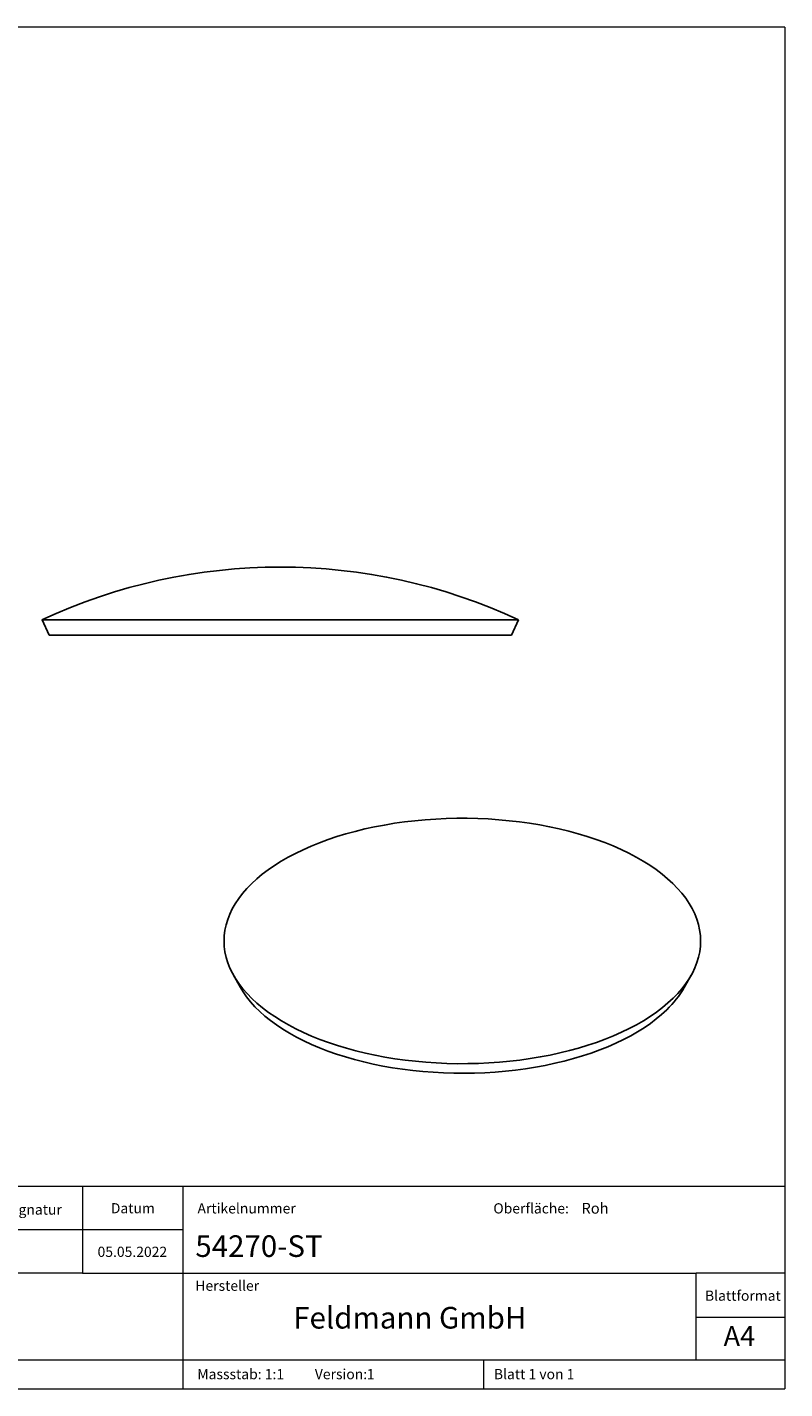
# Model space of a CAD drawing. Units: millimetres. Extents: x 5 to 292, y 5 to 205.
# Drawn here: x 181 to 292, y 5 to 205 of the extents above; entities that cross this region are included whole.
import ezdxf

# ---------------------------------------------------------------- set-up
doc = ezdxf.new("R2010")
doc.units = ezdxf.units.MM
doc.styles.add('SLDTEXTSTYLE0', font='TXT', dxfattribs={"width": 0.75})
doc.styles.add('SLDTEXTSTYLE1', font='TXT', dxfattribs={"width": 0.692308})

msp = doc.modelspace()

# ---------------------------------------------------------------- linework, layer by layer
at = {"color": 7, "linetype": 'Continuous', "lineweight": 18}
for p, q in [((292, 205), (5, 205)), ((292, 205), (292, 5)), ((174.13, 34.75), (188.86, 34.75)), ((188.86, 34.75), (203.6, 34.75)), ((188.86, 34.75), (188.86, 22)), ((203.6, 34.75), (292, 34.75)), ((203.6, 34.75), (203.6, 5)), ((174.13, 28.38), (188.86, 28.38)), ((188.86, 28.38), (203.6, 28.38)), ((188.86, 22), (174.13, 22)), ((188.86, 22), (203.6, 22)), ((203.6, 22), (279, 22)), ((292, 22), (279, 22)), ((279, 15.49), (279, 22)), ((279, 9.25), (279, 15.49)), ((292, 15.49), (279, 15.49)), ((159.4, 9.25), (292, 9.25)), ((247.8, 5), (247.8, 9.25)), ((5, 5), (292, 5))]:
    msp.add_line(p, q, dxfattribs=at)
at = {"color": 7, "linetype": 'Continuous', "lineweight": 25}
for p, q in [((182.91, 117.96), (183.96, 115.69)), ((252.91, 117.96), (182.91, 117.96)), ((251.85, 115.69), (252.91, 117.96)), ((251.85, 115.69), (183.96, 115.69)), ((211.03, 65.75), (212.04, 63.95)), ((277.24, 63.95), (278.25, 65.75))]:
    msp.add_line(p, q, dxfattribs=at)
at = {"color": 7, "linetype": 'Continuous', "lineweight": 25, "flags": 128}
for points in [[(275.6, 62.36), (274.84, 61.67), (274.03, 60.99), (273.16, 60.33), (272.24, 59.69), (271.26, 59.07), (270.23, 58.48), (269.14, 57.9), (268.01, 57.36), (266.84, 56.84), (265.62, 56.35), (264.36, 55.88), (263.06, 55.45), (261.73, 55.04), (260.36, 54.67), (258.96, 54.33), (257.53, 54.02), (256.08, 53.74), (254.61, 53.5), (253.11, 53.29), (251.6, 53.11), (250.08, 52.97), (248.55, 52.86), (247, 52.79), (245.46, 52.76), (243.91, 52.75), (242.36, 52.79), (240.82, 52.86), (239.28, 52.96), (237.76, 53.1), (236.25, 53.28), (234.75, 53.48), (233.28, 53.73), (231.82, 54), (230.4, 54.31), (229, 54.65), (227.63, 55.02), (226.29, 55.43), (224.99, 55.86), (223.73, 56.32), (222.51, 56.81), (221.33, 57.33), (220.2, 57.88), (219.11, 58.44), (218.08, 59.04), (217.1, 59.66), (216.17, 60.29), (215.3, 60.95), (214.48, 61.63), (213.72, 62.33), (213.03, 63.04), (212.4, 63.77), (211.83, 64.51), (211.32, 65.26), (210.88, 66.03), (210.5, 66.8), (210.2, 67.58), (209.95, 68.37), (209.78, 69.16), (209.68, 69.96), (209.64, 70.76), (209.67, 71.55), (209.77, 72.35), (209.94, 73.14), (210.18, 73.93), (210.49, 74.71), (210.86, 75.49), (211.29, 76.25), (211.8, 77.01), (212.36, 77.75), (212.99, 78.48), (213.69, 79.19), (214.44, 79.89), (215.25, 80.57), (216.12, 81.23), (217.05, 81.87), (218.03, 82.48), (219.06, 83.08), (220.14, 83.65), (221.27, 84.19), (222.44, 84.71), (223.66, 85.21), (224.92, 85.67), (226.22, 86.1), (227.55, 86.51), (228.92, 86.88), (230.32, 87.23), (231.75, 87.54), (233.2, 87.81), (234.67, 88.06), (236.17, 88.27), (237.68, 88.44), (239.2, 88.58), (240.74, 88.69), (242.28, 88.76), (243.83, 88.8), (245.37, 88.8), (246.92, 88.76), (248.46, 88.7), (250, 88.59), (251.52, 88.45), (253.03, 88.28), (254.53, 88.07), (256.01, 87.83), (257.46, 87.55), (258.89, 87.24), (260.29, 86.9), (261.66, 86.53), (262.99, 86.13), (264.29, 85.69), (265.55, 85.23), (266.78, 84.74), (267.95, 84.22), (269.09, 83.68), (270.17, 83.11), (271.2, 82.52), (272.19, 81.9), (273.11, 81.26), (273.99, 80.6), (274.8, 79.92), (275.56, 79.23), (276.25, 78.51), (276.89, 77.79), (277.46, 77.05), (277.96, 76.29), (278.4, 75.53), (278.78, 74.75), (279.09, 73.97), (279.33, 73.18), (279.5, 72.39), (279.6, 71.6), (279.64, 70.8), (279.61, 70), (279.51, 69.2), (279.34, 68.41), (279.1, 67.62), (278.8, 66.84), (278.43, 66.07), (277.99, 65.3), (277.49, 64.55), (276.92, 63.81), (276.29, 63.08), (275.6, 62.36)], [(274.66, 60.67), (273.92, 59.99), (273.12, 59.32), (272.27, 58.67), (271.35, 58.04), (270.39, 57.44), (269.37, 56.85), (268.3, 56.29), (267.18, 55.76), (266.02, 55.25), (264.82, 54.77), (263.57, 54.32), (262.29, 53.9), (260.97, 53.5), (259.62, 53.14), (258.24, 52.81), (256.83, 52.51), (255.39, 52.25), (253.94, 52.02), (252.46, 51.82), (250.97, 51.66), (249.47, 51.53), (247.96, 51.43), (246.44, 51.37), (244.92, 51.35), (243.39, 51.36), (241.87, 51.41), (240.36, 51.49), (238.85, 51.61), (237.36, 51.76), (235.88, 51.94), (234.41, 52.16), (232.97, 52.41), (231.55, 52.7), (230.16, 53.02), (228.8, 53.37), (227.47, 53.75), (226.17, 54.16), (224.91, 54.61), (223.69, 55.08), (222.51, 55.57), (221.38, 56.1), (220.3, 56.65), (219.26, 57.22), (218.27, 57.82), (217.34, 58.44), (216.46, 59.08), (215.64, 59.74), (214.88, 60.42), (214.18, 61.12), (213.54, 61.83), (212.96, 62.56), (212.44, 63.3), (212.04, 63.95)]]:
    msp.add_lwpolyline(points, dxfattribs=at)
at = {"color": 7, "linetype": 'Continuous', "lineweight": 25}
for centre, radius, start, end in [((217.91, 42.62), 83.08, 65.0831, 114.9169), ((264.47, 71.33), 14.74, 313.7397, 329.9957)]:
    msp.add_arc(centre, radius, start, end, dxfattribs=at)

# ---------------------------------------------------------------- texts
at = {"color": 7, "linetype": 'Continuous', "lineweight": 0}
for s, insert, char_height, attachment_point, style in [('Signatur', (181.75, 32.07), 1.5, 2, 'SLDTEXTSTYLE0'), ('Datum', (196.25, 32.27), 1.5, 2, 'SLDTEXTSTYLE0'), ('Artikelnummer', (205.75, 32.25), 1.5, 1, 'SLDTEXTSTYLE0'), ('Oberfläche:', (249.2, 32.25), 1.5, 1, 'SLDTEXTSTYLE0'), ('Roh', (262.13, 32.31), 1.587, 1, 'SLDTEXTSTYLE0'), ('54270-ST', (205.43, 27.54), 3.175, 1, 'SLDTEXTSTYLE0'), ('05.05.2022', (196.18, 25.87), 1.5, 2, 'SLDTEXTSTYLE0'), ('Hersteller', (205.43, 20.89), 1.5, 1, 'SLDTEXTSTYLE0'), ('Blattformat', (280.28, 19.43), 1.5, 1, 'SLDTEXTSTYLE0'), ('Feldmann GmbH', (219.81, 17.02), 3.175, 1, 'SLDTEXTSTYLE0'), ('A4', (283.02, 14.21), 2.91, 1, 'SLDTEXTSTYLE0'), ('Massstab: 1:1', (205.72, 7.9), 1.5, 1, 'SLDTEXTSTYLE0'), ('Blatt 1 von 1', (249.28, 7.9), 1.5, 1, 'SLDTEXTSTYLE1'), ('Version:', (222.98, 7.9), 1.5, 1, 'SLDTEXTSTYLE0'), ('1', (230.61, 7.9), 1.5, 1, 'SLDTEXTSTYLE0')]:
    msp.add_mtext(s, dxfattribs=dict(at, insert=insert, char_height=char_height, attachment_point=attachment_point, style=style))

doc.saveas('drawing.dxf')
